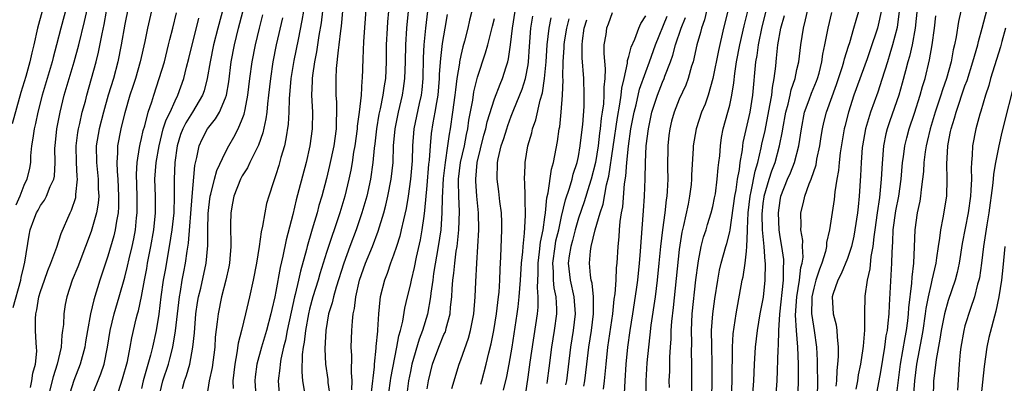
# Model space of a CAD drawing. Units: inches. Extents: x 2589000 to 2590820, y 1551000 to 1552583.
# Drawn here: x 2589575 to 2589692, y 1551211 to 1551254 of the extents above; entities that cross this region are included whole.
import ezdxf

# ---------------------------------------------------------------- set-up
doc = ezdxf.new("R2010")
doc.units = ezdxf.units.IN
doc.header["$MEASUREMENT"] = 0
doc.layers.add('LD25891551_2ft', color=253, linetype='Continuous')

msp = doc.modelspace()

# ---------------------------------------------------------------- linework, layer by layer
at = {"layer": 'LD25891551_2ft'}
for points, elevation in [([(2589573.74, 1551219.74), (2589574.65, 1551223), (2589574.7, 1551223.3), (2589575, 1551224.62), (2589575.13, 1551225.13), (2589575.63, 1551228.37), (2589575.77, 1551229), (2589576.19, 1551230.19), (2589576.5, 1551231), (2589576.69, 1551231.31), (2589577, 1551231.89), (2589577.47, 1551232.53), (2589577.71, 1551233), (2589578.15, 1551234.15), (2589578.56, 1551235), (2589578.63, 1551235.37), (2589578.72, 1551237), (2589578.7, 1551238.7), (2589578.71, 1551239), (2589578.92, 1551241), (2589579.31, 1551243), (2589579.79, 1551245), (2589580.99, 1551249), (2589581.53, 1551251), (2589582.21, 1551253.79), (2589583, 1551257.29)], 7888), ([(2589580.47, 1551257), (2589579.4, 1551253), (2589578.89, 1551251), (2589578.49, 1551249.51), (2589578.36, 1551249), (2589577.18, 1551245), (2589576.66, 1551243), (2589576.37, 1551241.63), (2589576.22, 1551241), (2589576.09, 1551239.91), (2589575.92, 1551239), (2589575.81, 1551237.81), (2589575.78, 1551237), (2589575.66, 1551236.34), (2589575.37, 1551235), (2589575, 1551234.26), (2589574.53, 1551233), (2589574.06, 1551231.94)], 7886), ([(2589590.63, 1551257), (2589589.71, 1551253), (2589589.39, 1551251.39), (2589588.85, 1551249), (2589588.28, 1551247), (2589587.97, 1551246.03), (2589587.62, 1551245), (2589587, 1551242.9), (2589586.64, 1551241.36), (2589586.54, 1551241), (2589586.16, 1551239), (2589586.16, 1551238.16), (2589586.06, 1551237), (2589586.09, 1551235.91), (2589586.18, 1551235), (2589586.28, 1551233), (2589586.27, 1551231.73), (2589586.21, 1551231), (2589586.02, 1551230.02), (2589585.88, 1551229), (2589585.71, 1551228.29), (2589585, 1551225.84), (2589584.06, 1551223), (2589583.33, 1551220.67), (2589582.92, 1551219), (2589582.56, 1551217), (2589582.34, 1551215.66), (2589582.25, 1551215), (2589581.72, 1551213), (2589580.96, 1551211.04), (2589580.47, 1551209.53)], 7894), ([(2589599.17, 1551257), (2589598.08, 1551253), (2589597.57, 1551251), (2589597.17, 1551249), (2589596.83, 1551247), (2589596.45, 1551245.55), (2589596.27, 1551245), (2589595.09, 1551243), (2589594.27, 1551241.73), (2589593.91, 1551241), (2589593.66, 1551240.34), (2589593.23, 1551239), (2589592.96, 1551237), (2589592.89, 1551235), (2589592.9, 1551233), (2589592.84, 1551231), (2589592.61, 1551229), (2589592.29, 1551227), (2589591.8, 1551224.2), (2589591.6, 1551223), (2589591.32, 1551221), (2589591.06, 1551218.94), (2589590.74, 1551217), (2589590.3, 1551215), (2589590.07, 1551214.07), (2589589.2, 1551211), (2589589, 1551210.1)], 7900), ([(2589680.89, 1551208.89), (2589681.02, 1551211), (2589681.27, 1551213), (2589681.88, 1551216.12), (2589682.02, 1551217), (2589682.31, 1551219), (2589682.38, 1551219.62), (2589682.65, 1551221), (2589683, 1551222.58), (2589683.11, 1551223), (2589683.55, 1551225), (2589683.66, 1551225.66), (2589683.84, 1551227), (2589684.01, 1551228.01), (2589684.12, 1551229), (2589684.41, 1551230.41), (2589684.82, 1551233), (2589684.87, 1551235), (2589684.83, 1551236.83), (2589684.95, 1551238.95), (2589685, 1551239.24), (2589685.29, 1551240.71), (2589685.34, 1551241), (2589685.74, 1551242.26), (2589685.94, 1551243), (2589687, 1551246.12), (2589687.24, 1551246.76), (2589687.94, 1551249), (2589688.34, 1551250.34), (2589688.51, 1551251), (2589688.59, 1551251.41), (2589689.06, 1551253), (2589690.27, 1551257.73)], 7972), ([(2589615.75, 1551255.75), (2589615.41, 1551251.41), (2589615.33, 1551249.33), (2589615.28, 1551247), (2589615.24, 1551246.76), (2589615.14, 1551245), (2589614.9, 1551243), (2589614.67, 1551241.33), (2589614.66, 1551241), (2589614.39, 1551239), (2589614.25, 1551238.25), (2589614.06, 1551237), (2589613.91, 1551236.09), (2589613.67, 1551235), (2589613.2, 1551233), (2589612.62, 1551231), (2589611.94, 1551229), (2589611.68, 1551228.32), (2589611, 1551226.29), (2589610.24, 1551223.76), (2589610.02, 1551223), (2589609.41, 1551221), (2589609, 1551219.55), (2589608.86, 1551219), (2589608.51, 1551217), (2589608.37, 1551215.63), (2589608.26, 1551215), (2589608.14, 1551214.14), (2589608.09, 1551212.09), (2589608.17, 1551211), (2589608.38, 1551209.62)], 7914), ([(2589577.19, 1551255), (2589576.64, 1551253), (2589576.18, 1551251), (2589575.94, 1551250.06), (2589575.73, 1551249), (2589575.25, 1551247.25), (2589574.65, 1551245.35), (2589573.6, 1551241.6)], 7884), ([(2589575.78, 1551210.22), (2589575.97, 1551211), (2589576.08, 1551211.92), (2589576.37, 1551213), (2589576.53, 1551214.53), (2589576.52, 1551215), (2589576.47, 1551215.53), (2589576.4, 1551217), (2589576.4, 1551218.4), (2589576.43, 1551219), (2589576.55, 1551219.45), (2589576.8, 1551221), (2589577, 1551221.64), (2589577.45, 1551223), (2589577.86, 1551224.14), (2589578.21, 1551225), (2589578.92, 1551226.93), (2589579.46, 1551228.54), (2589580.5, 1551231), (2589580.67, 1551231.33), (2589581.17, 1551232.83), (2589581.2, 1551233), (2589581.2, 1551233.2), (2589581.38, 1551235), (2589581.34, 1551235.34), (2589581.27, 1551237), (2589581.23, 1551239), (2589581.42, 1551240.58), (2589581.49, 1551241), (2589581.66, 1551241.66), (2589581.95, 1551243), (2589582.32, 1551244.32), (2589582.49, 1551245), (2589583.07, 1551247), (2589583.61, 1551249), (2589583.88, 1551250.12), (2589584.31, 1551252.31), (2589584.55, 1551253.44), (2589584.85, 1551255)], 7890), ([(2589587.41, 1551255.41), (2589587, 1551253.48), (2589586.57, 1551251), (2589586.18, 1551249), (2589585.65, 1551247), (2589585.05, 1551245), (2589584.48, 1551243), (2589583.96, 1551241), (2589583.62, 1551239), (2589583.64, 1551237), (2589583.85, 1551235), (2589583.86, 1551233.86), (2589583.91, 1551233), (2589583.84, 1551232.16), (2589583.64, 1551231), (2589583, 1551228.79), (2589582.34, 1551227), (2589581.41, 1551224.59), (2589580.76, 1551223), (2589580.1, 1551221), (2589579.91, 1551220.09), (2589579.74, 1551219), (2589579.7, 1551217.7), (2589579.62, 1551217), (2589579.54, 1551216.46), (2589579.45, 1551215), (2589578.98, 1551213), (2589578.5, 1551211.5), (2589577.85, 1551209)], 7892), ([(2589583.01, 1551209), (2589584.15, 1551211.85), (2589584.54, 1551213), (2589584.95, 1551215), (2589585.26, 1551217), (2589585.73, 1551219), (2589586.33, 1551221), (2589587, 1551223.35), (2589587.33, 1551224.67), (2589587.52, 1551225.52), (2589587.88, 1551227), (2589588.08, 1551227.92), (2589588.29, 1551229), (2589588.42, 1551230.42), (2589588.49, 1551231), (2589588.5, 1551231.5), (2589588.47, 1551233), (2589588.39, 1551235.61), (2589588.48, 1551237), (2589588.78, 1551238.78), (2589588.8, 1551239), (2589588.83, 1551239.17), (2589589, 1551239.86), (2589589.2, 1551240.8), (2589589.38, 1551241.38), (2589589.79, 1551243), (2589590.22, 1551244.22), (2589590.46, 1551245), (2589591.12, 1551247), (2589591.72, 1551249), (2589592.23, 1551251), (2589592.37, 1551251.63), (2589592.72, 1551253), (2589593.17, 1551254.83)], 7896), ([(2589591.08, 1551209), (2589591.56, 1551211), (2589592.2, 1551213), (2589592.38, 1551213.62), (2589592.73, 1551215), (2589593.05, 1551216.95), (2589593.27, 1551219), (2589593.51, 1551221), (2589593.63, 1551221.63), (2589593.84, 1551223), (2589594.02, 1551223.98), (2589594.23, 1551225), (2589594.44, 1551226.44), (2589594.6, 1551227.4), (2589595.03, 1551232.97), (2589595.34, 1551236.66), (2589595.6, 1551237.6), (2589595.85, 1551239), (2589596.22, 1551239.78), (2589596.86, 1551241), (2589597, 1551241.2), (2589597.82, 1551242.18), (2589598.28, 1551243), (2589599, 1551244.7), (2589599.1, 1551245), (2589599.38, 1551246.62), (2589599.68, 1551249), (2589600.06, 1551251), (2589600.56, 1551253), (2589601.07, 1551254.93)], 7902), ([(2589593.9, 1551210.1), (2589594.11, 1551211), (2589594.35, 1551211.65), (2589594.74, 1551213), (2589595.13, 1551215), (2589595.29, 1551216.71), (2589595.48, 1551219), (2589595.68, 1551220.32), (2589595.79, 1551221), (2589596.05, 1551222.04), (2589596.7, 1551225), (2589596.89, 1551227.11), (2589596.88, 1551229), (2589596.92, 1551230.92), (2589597, 1551231.65), (2589597.18, 1551233), (2589597.25, 1551233.25), (2589597.68, 1551235), (2589597.96, 1551236.04), (2589599, 1551238.24), (2589599.41, 1551239), (2589600, 1551240), (2589600.51, 1551241), (2589601, 1551242.15), (2589601.23, 1551242.77), (2589601.32, 1551243.32), (2589601.66, 1551245), (2589601.89, 1551247), (2589602.16, 1551249), (2589602.55, 1551251), (2589603.03, 1551253), (2589603.43, 1551254.57)], 7904), ([(2589608.28, 1551255), (2589608.1, 1551253.9), (2589607.63, 1551251.63), (2589607.13, 1551249.13), (2589606.79, 1551247), (2589606.59, 1551244.59), (2589606.54, 1551243), (2589606.45, 1551241.55), (2589606.19, 1551239.81), (2589606, 1551239), (2589605.6, 1551237.6), (2589605.36, 1551236.64), (2589605, 1551235.53), (2589604.7, 1551234.7), (2589604.14, 1551233), (2589603.89, 1551232.11), (2589603.67, 1551231), (2589603.42, 1551229.42), (2589603.26, 1551228.74), (2589603.01, 1551227), (2589602.67, 1551225), (2589602.29, 1551223), (2589601.85, 1551221), (2589601.38, 1551219), (2589600.89, 1551217), (2589600.49, 1551215.51), (2589600.34, 1551214.34), (2589600.09, 1551213), (2589599.88, 1551211), (2589599.91, 1551210.09)], 7908), ([(2589610.55, 1551255), (2589610.39, 1551253.61), (2589610.12, 1551252.12), (2589609.82, 1551250.18), (2589609.58, 1551249), (2589609.35, 1551247.35), (2589609.32, 1551247), (2589609.32, 1551246.68), (2589609.24, 1551245), (2589609.34, 1551243), (2589609.33, 1551241), (2589609.04, 1551239), (2589608.58, 1551237), (2589607.74, 1551233.74), (2589607.42, 1551232.57), (2589607, 1551230.83), (2589606.22, 1551227.78), (2589605.84, 1551225.84), (2589605.51, 1551224.49), (2589605, 1551221.66), (2589604.86, 1551221), (2589604.5, 1551219.5), (2589604.4, 1551219), (2589603.88, 1551217), (2589603.28, 1551215), (2589602.72, 1551213), (2589602.53, 1551211.47), (2589602.48, 1551211), (2589602.64, 1551208.64)], 7910), ([(2589612.93, 1551255), (2589612.77, 1551253.23), (2589612.69, 1551252.69), (2589612.48, 1551251), (2589612.39, 1551250.39), (2589612.18, 1551248.18), (2589612.14, 1551247), (2589612.13, 1551245.87), (2589612.13, 1551245), (2589612.2, 1551244.2), (2589612.21, 1551243), (2589612.15, 1551241.85), (2589612.16, 1551241), (2589611.88, 1551239), (2589611.37, 1551236.63), (2589611, 1551235.09), (2589610.45, 1551233), (2589610.12, 1551231.88), (2589609.89, 1551231), (2589609.45, 1551229.45), (2589609.22, 1551228.77), (2589608.72, 1551227), (2589608.64, 1551226.64), (2589607.93, 1551224.07), (2589607.7, 1551223), (2589607.29, 1551221.29), (2589607.21, 1551221), (2589606.8, 1551219.2), (2589606.33, 1551217), (2589606.13, 1551215.87), (2589605.91, 1551215), (2589605.58, 1551213.58), (2589605.49, 1551213), (2589605.48, 1551212.52), (2589605.27, 1551211), (2589605.44, 1551209)], 7912), ([(2589618.4, 1551255), (2589618.27, 1551253.73), (2589618.22, 1551253), (2589618.12, 1551251), (2589618.1, 1551249), (2589618.02, 1551247), (2589617.88, 1551246.12), (2589617.73, 1551245), (2589617.4, 1551243.4), (2589617.25, 1551242.75), (2589616.95, 1551241), (2589616.76, 1551239.24), (2589616.69, 1551238.69), (2589616.54, 1551237), (2589616.24, 1551235), (2589615.8, 1551233), (2589615.24, 1551231), (2589614.56, 1551229), (2589613.8, 1551227), (2589613.07, 1551225), (2589612.18, 1551222.18), (2589611.84, 1551221), (2589611.7, 1551220.3), (2589611.27, 1551219), (2589610.92, 1551217), (2589610.82, 1551214.82), (2589610.91, 1551213), (2589611.16, 1551211.16), (2589611.19, 1551210.81), (2589611.45, 1551209)], 7916), ([(2589614.05, 1551209.95), (2589614.09, 1551211), (2589614, 1551212), (2589614.03, 1551214.03), (2589613.97, 1551215), (2589613.99, 1551216.01), (2589614.03, 1551217), (2589614.1, 1551218.1), (2589614.2, 1551219), (2589614.36, 1551219.64), (2589614.5, 1551221), (2589614.96, 1551223), (2589615.67, 1551225), (2589616.48, 1551227), (2589617.16, 1551228.84), (2589617.83, 1551231), (2589618.08, 1551231.92), (2589618.32, 1551233), (2589618.71, 1551235), (2589618.94, 1551237), (2589619.01, 1551239), (2589619.17, 1551241), (2589619.58, 1551243), (2589620.08, 1551245), (2589620.2, 1551245.8), (2589620.35, 1551247), (2589620.41, 1551249), (2589620.44, 1551251), (2589620.56, 1551253), (2589620.78, 1551255)], 7918), ([(2589623.05, 1551255), (2589622.79, 1551253), (2589622.62, 1551251), (2589622.53, 1551249.47), (2589622.47, 1551247), (2589622.35, 1551245.65), (2589622.27, 1551245), (2589622.04, 1551244.04), (2589621.4, 1551241), (2589621.24, 1551239), (2589621.2, 1551237.2), (2589621.03, 1551235), (2589620.74, 1551233), (2589620.49, 1551231.51), (2589620.17, 1551230.17), (2589619.92, 1551229), (2589619.75, 1551228.25), (2589619.34, 1551227), (2589619, 1551225.99), (2589618.63, 1551225), (2589618.22, 1551223.78), (2589617.9, 1551223), (2589617.42, 1551221), (2589617.36, 1551220.64), (2589617.22, 1551219), (2589617.1, 1551217.1), (2589617.07, 1551216.93), (2589616.9, 1551215.1), (2589616.89, 1551214.89), (2589616.68, 1551213), (2589616.68, 1551212.68), (2589616.33, 1551209.67)], 7920), ([(2589618.42, 1551209.58), (2589618.65, 1551211), (2589618.68, 1551211.32), (2589619.4, 1551215), (2589619.63, 1551216.37), (2589619.84, 1551217), (2589620.11, 1551218.11), (2589620.34, 1551219.66), (2589620.65, 1551221), (2589621, 1551222.38), (2589621.13, 1551223), (2589621.49, 1551224.51), (2589621.73, 1551225.73), (2589622.2, 1551227.8), (2589622.41, 1551229), (2589622.63, 1551230.63), (2589622.73, 1551231.27), (2589623, 1551234.26), (2589623.2, 1551236.8), (2589623.26, 1551237.26), (2589623.38, 1551239), (2589623.53, 1551240.47), (2589623.71, 1551241.71), (2589623.96, 1551243), (2589624.13, 1551244.13), (2589624.29, 1551245), (2589624.47, 1551247), (2589624.48, 1551247.52), (2589624.63, 1551249.37), (2589624.84, 1551251.16), (2589625.12, 1551253), (2589625.4, 1551254.6)], 7922), ([(2589628.33, 1551255), (2589628.05, 1551253.95), (2589627.83, 1551253), (2589627.44, 1551251.44), (2589627.24, 1551250.76), (2589627, 1551249.75), (2589626.85, 1551249), (2589626.83, 1551248.83), (2589626.53, 1551247), (2589626.35, 1551245.65), (2589626.29, 1551245), (2589626.02, 1551243), (2589625.73, 1551241), (2589625.61, 1551240.39), (2589625.43, 1551239), (2589625.12, 1551237), (2589624.91, 1551235.09), (2589624.8, 1551232.8), (2589624.76, 1551231), (2589624.61, 1551229), (2589624.31, 1551227), (2589623.77, 1551223.77), (2589623.67, 1551223), (2589623.43, 1551221.43), (2589623.39, 1551221), (2589623.04, 1551218.96), (2589622.46, 1551217), (2589622.04, 1551215.96), (2589621.19, 1551213), (2589621, 1551212.12), (2589620.78, 1551211), (2589620.56, 1551209.44)], 7924), ([(2589625.92, 1551210.08), (2589626.81, 1551213), (2589627, 1551213.5), (2589627.91, 1551216.09), (2589628.15, 1551217), (2589628.54, 1551219), (2589628.71, 1551221), (2589628.78, 1551222.78), (2589628.89, 1551225), (2589629.04, 1551227), (2589629.15, 1551229), (2589629.12, 1551231), (2589628.91, 1551233), (2589628.78, 1551234.78), (2589628.78, 1551235), (2589628.95, 1551237), (2589629.76, 1551240.24), (2589629.98, 1551241), (2589630.15, 1551241.85), (2589631, 1551244.58), (2589631.67, 1551246.33), (2589631.96, 1551247), (2589632.38, 1551248.38), (2589632.59, 1551249), (2589632.67, 1551249.33), (2589632.92, 1551251), (2589633.14, 1551253), (2589633.46, 1551255)], 7928), ([(2589645, 1551254.82), (2589644.53, 1551253.47), (2589644.33, 1551253), (2589644.24, 1551252.24), (2589644.04, 1551251), (2589644.01, 1551249.99), (2589644.16, 1551248.16), (2589644.12, 1551247), (2589644.02, 1551245.98), (2589644.04, 1551245), (2589643.98, 1551243.98), (2589643.84, 1551243), (2589643.72, 1551242.28), (2589643.59, 1551241), (2589643.52, 1551240.48), (2589643.33, 1551239), (2589643.01, 1551236.99), (2589642.51, 1551235), (2589642.27, 1551234.27), (2589641.68, 1551232.32), (2589641, 1551230.38), (2589640.61, 1551229), (2589640.28, 1551227.72), (2589640.08, 1551227), (2589639.9, 1551225.9), (2589639.79, 1551225), (2589640.02, 1551223), (2589640.47, 1551221), (2589640.61, 1551219), (2589640.37, 1551217), (2589640.06, 1551215), (2589639.56, 1551211), (2589639.47, 1551210.53)], 7938), ([(2589656.24, 1551255), (2589656.01, 1551253.99), (2589655.65, 1551253), (2589655.53, 1551252.47), (2589655.1, 1551251), (2589654.64, 1551249), (2589654.47, 1551248.47), (2589654.06, 1551247), (2589653.78, 1551246.22), (2589653, 1551244.55), (2589652.38, 1551243), (2589652.09, 1551241.91), (2589651.86, 1551241), (2589651.77, 1551240.23), (2589651.64, 1551239), (2589651.6, 1551236.4), (2589651.63, 1551235), (2589651.57, 1551233.57), (2589651.53, 1551233), (2589651.45, 1551232.55), (2589651.27, 1551231), (2589650.99, 1551229), (2589650.77, 1551227), (2589650.57, 1551225), (2589650.36, 1551223), (2589650.11, 1551221), (2589649.63, 1551217.63), (2589649.51, 1551216.49), (2589649.32, 1551215), (2589649.14, 1551213.14), (2589649.01, 1551211), (2589649.02, 1551209)], 7946), ([(2589658.76, 1551255), (2589658.28, 1551253), (2589657.67, 1551250.33), (2589657, 1551247), (2589656.42, 1551245), (2589656.06, 1551243.94), (2589655.65, 1551243), (2589654.99, 1551241), (2589654.66, 1551239), (2589654.66, 1551238.66), (2589654.46, 1551235.54), (2589654.46, 1551235), (2589654.4, 1551234.4), (2589654.23, 1551233), (2589654.04, 1551232.04), (2589653.49, 1551229.49), (2589653.3, 1551228.7), (2589653, 1551226.65), (2589652.27, 1551219.73), (2589652.08, 1551218.08), (2589652, 1551217), (2589651.99, 1551216.01), (2589651.9, 1551215), (2589651.83, 1551213.83), (2589651.82, 1551212.18), (2589651.77, 1551211), (2589651.78, 1551210.22)], 7948), ([(2589654.49, 1551209.51), (2589654.51, 1551213), (2589654.47, 1551214.47), (2589654.48, 1551215.52), (2589654.44, 1551217), (2589654.55, 1551219), (2589654.97, 1551223.03), (2589655.23, 1551225), (2589655.3, 1551225.3), (2589655.61, 1551227), (2589655.88, 1551228.12), (2589656.18, 1551229), (2589656.36, 1551229.64), (2589656.81, 1551231), (2589657, 1551231.78), (2589657.2, 1551232.8), (2589657.29, 1551233.29), (2589657.52, 1551235), (2589657.63, 1551236.37), (2589657.72, 1551237), (2589657.81, 1551237.81), (2589657.89, 1551239), (2589658.04, 1551239.96), (2589658.23, 1551241), (2589658.79, 1551243), (2589659, 1551243.81), (2589659.26, 1551245), (2589659.5, 1551246.5), (2589659.61, 1551247.61), (2589659.82, 1551249), (2589660.21, 1551251), (2589660.72, 1551253.28), (2589661.14, 1551255)], 7950), ([(2589656.8, 1551205), (2589656.93, 1551211), (2589656.93, 1551213), (2589656.87, 1551215.13), (2589656.85, 1551217), (2589656.99, 1551219), (2589657.22, 1551220.78), (2589657.58, 1551223), (2589657.8, 1551224.2), (2589657.98, 1551225), (2589658.53, 1551227), (2589658.64, 1551227.36), (2589659, 1551228.74), (2589659.05, 1551229), (2589659.6, 1551233), (2589659.76, 1551233.76), (2589659.92, 1551235), (2589660.16, 1551236.16), (2589660.25, 1551237), (2589660.52, 1551238.52), (2589660.56, 1551239), (2589660.62, 1551239.38), (2589661.42, 1551243), (2589661.76, 1551245), (2589662.12, 1551249), (2589662.26, 1551249.74), (2589662.41, 1551251), (2589662.85, 1551253.14), (2589663.33, 1551255)], 7952), ([(2589659.21, 1551209), (2589659.3, 1551211), (2589659.34, 1551215), (2589659.41, 1551216.59), (2589659.75, 1551219), (2589660.5, 1551223), (2589660.6, 1551223.4), (2589660.83, 1551225), (2589661, 1551226.46), (2589661.05, 1551227), (2589661.13, 1551228.87), (2589661.12, 1551229.12), (2589661.19, 1551231), (2589661.43, 1551233), (2589661.56, 1551233.56), (2589662.02, 1551235.98), (2589662.33, 1551237), (2589662.76, 1551238.76), (2589662.83, 1551239.17), (2589663.2, 1551240.8), (2589663.79, 1551243.79), (2589664, 1551245), (2589664.08, 1551245.92), (2589664.31, 1551247), (2589664.47, 1551248.47), (2589664.51, 1551249), (2589664.57, 1551249.43), (2589664.73, 1551251), (2589665.1, 1551253), (2589665.51, 1551254.49)], 7954), ([(2589661.73, 1551209), (2589661.89, 1551211), (2589661.95, 1551213), (2589662.08, 1551215), (2589662.32, 1551217), (2589662.64, 1551219), (2589663.01, 1551220.99), (2589663.23, 1551223), (2589663.25, 1551225), (2589663.22, 1551225.22), (2589663.1, 1551227), (2589662.91, 1551229), (2589662.86, 1551230.86), (2589663, 1551232.14), (2589663.1, 1551232.9), (2589663.12, 1551233), (2589663.71, 1551235), (2589664.01, 1551235.99), (2589664.39, 1551237), (2589664.94, 1551239), (2589665.28, 1551240.72), (2589665.32, 1551241), (2589665.68, 1551243), (2589665.95, 1551243.95), (2589666.2, 1551245), (2589666.33, 1551245.67), (2589666.79, 1551247), (2589667, 1551248.06), (2589667.21, 1551249), (2589667.45, 1551251), (2589667.78, 1551253), (2589668.03, 1551253.97), (2589668.25, 1551255)], 7956), ([(2589664.47, 1551209), (2589664.64, 1551211), (2589664.75, 1551214.75), (2589664.79, 1551215.21), (2589664.84, 1551217), (2589664.95, 1551218.95), (2589665.4, 1551223), (2589665.4, 1551224.6), (2589665.45, 1551225), (2589665.44, 1551225.44), (2589665.21, 1551227), (2589665, 1551228.15), (2589664.88, 1551229), (2589664.79, 1551231), (2589665, 1551232.49), (2589665.1, 1551233), (2589665.89, 1551235), (2589666.24, 1551235.76), (2589666.7, 1551237), (2589667.24, 1551239), (2589667.53, 1551241), (2589667.92, 1551243), (2589668.47, 1551244.47), (2589668.75, 1551245.25), (2589669.33, 1551246.67), (2589669.46, 1551247), (2589669.64, 1551247.64), (2589669.98, 1551249), (2589670.1, 1551249.9), (2589670.34, 1551251), (2589670.72, 1551253), (2589671.16, 1551254.84)], 7958), ([(2589667.1, 1551209), (2589667.18, 1551210.82), (2589667.17, 1551213), (2589667.09, 1551215), (2589666.93, 1551217), (2589666.83, 1551218.83), (2589666.97, 1551221), (2589667.32, 1551223), (2589667.48, 1551224.52), (2589667.63, 1551225), (2589667.74, 1551225.74), (2589667.68, 1551227), (2589667.7, 1551227.7), (2589667.48, 1551229), (2589667.51, 1551229.51), (2589667.46, 1551231), (2589667.78, 1551232.22), (2589667.95, 1551233), (2589668.45, 1551234.45), (2589668.68, 1551235), (2589669.27, 1551236.73), (2589669.38, 1551237.38), (2589669.73, 1551239), (2589669.89, 1551240.11), (2589670.04, 1551241), (2589670.22, 1551241.78), (2589670.53, 1551243), (2589671.72, 1551246.28), (2589672.42, 1551248.42), (2589672.59, 1551249), (2589672.66, 1551249.34), (2589673.14, 1551250.86), (2589673.29, 1551251.29), (2589673.79, 1551253), (2589674.05, 1551253.95), (2589674.36, 1551255)], 7960), ([(2589677.03, 1551254.98), (2589676.66, 1551253.34), (2589676.58, 1551253), (2589676.38, 1551252.38), (2589675.93, 1551251), (2589675.36, 1551249.36), (2589673.79, 1551245), (2589673.14, 1551243), (2589672.7, 1551241.3), (2589672.63, 1551241), (2589672.14, 1551238.14), (2589672.01, 1551237), (2589671.94, 1551236.06), (2589671.74, 1551235), (2589671.5, 1551233.5), (2589671.42, 1551232.58), (2589670.88, 1551229), (2589670.53, 1551227.47), (2589670.52, 1551227), (2589670.41, 1551226.41), (2589669.96, 1551225), (2589669.68, 1551224.32), (2589669.26, 1551223), (2589669, 1551222.04), (2589668.79, 1551221), (2589668.77, 1551220.77), (2589668.75, 1551219), (2589668.77, 1551218.77), (2589669.04, 1551217), (2589669.33, 1551215), (2589669.42, 1551213.42), (2589669.41, 1551212.59), (2589669.44, 1551211), (2589669.4, 1551209)], 7962), ([(2589679.17, 1551255), (2589678.92, 1551253.08), (2589678.39, 1551251), (2589678.07, 1551249.93), (2589677.77, 1551249), (2589677.12, 1551246.88), (2589676.61, 1551245.39), (2589675.74, 1551243), (2589675.15, 1551241), (2589674.81, 1551239), (2589674.78, 1551238.78), (2589674.64, 1551237), (2589674.58, 1551235.42), (2589674.42, 1551233), (2589674.27, 1551231.73), (2589674.21, 1551231), (2589673.91, 1551229), (2589673.77, 1551228.23), (2589673.48, 1551227), (2589673, 1551225.59), (2589672.27, 1551223.73), (2589671.87, 1551223), (2589671.27, 1551221.27), (2589671.19, 1551221), (2589671.3, 1551219), (2589671.67, 1551217.67), (2589671.75, 1551217), (2589671.77, 1551216.23), (2589671.92, 1551215), (2589671.92, 1551213.92), (2589671.83, 1551213), (2589671.74, 1551212.26), (2589671.7, 1551211), (2589671.63, 1551210.37)], 7964), ([(2589681.3, 1551255.3), (2589681.06, 1551253), (2589680.7, 1551251), (2589680.39, 1551249.61), (2589680.2, 1551249), (2589679.91, 1551247.91), (2589679.54, 1551246.46), (2589679.13, 1551245), (2589678.05, 1551241.95), (2589677.74, 1551241), (2589677.59, 1551240.41), (2589677.31, 1551239), (2589677.13, 1551236.87), (2589677.04, 1551235), (2589676.82, 1551232.82), (2589676.54, 1551231), (2589676.27, 1551229), (2589676.14, 1551228.14), (2589676.03, 1551227), (2589675.8, 1551225.8), (2589675.67, 1551224.33), (2589675.35, 1551223), (2589675.1, 1551221.1), (2589675.05, 1551219), (2589675.04, 1551217.04), (2589674.87, 1551215.13), (2589674.86, 1551214.86), (2589674.56, 1551213), (2589674.29, 1551211.71), (2589674.2, 1551211), (2589674, 1551210)], 7966), ([(2589686.5, 1551255), (2589686.22, 1551253.78), (2589685.94, 1551251.94), (2589685.75, 1551251), (2589685.6, 1551250.4), (2589685.35, 1551249), (2589684.81, 1551247), (2589684.33, 1551245.67), (2589684.14, 1551245), (2589683.46, 1551243), (2589682.86, 1551241), (2589682.51, 1551239.49), (2589682.39, 1551239), (2589682.28, 1551238.28), (2589682.11, 1551237), (2589682.06, 1551235.94), (2589681.96, 1551235), (2589681.78, 1551233.78), (2589681.71, 1551233), (2589681.62, 1551232.38), (2589681.31, 1551231), (2589681.02, 1551228.98), (2589680.96, 1551226.96), (2589680.86, 1551225), (2589680.66, 1551223.34), (2589680.62, 1551222.62), (2589680.28, 1551219.72), (2589680.24, 1551219), (2589680.14, 1551218.14), (2589679.99, 1551217), (2589679.83, 1551216.17), (2589679.28, 1551213), (2589678.82, 1551209.18)], 7970), ([(2589586.27, 1551209.73), (2589586.75, 1551211.25), (2589587.32, 1551213.32), (2589587.66, 1551215), (2589587.86, 1551216.14), (2589588.38, 1551218.38), (2589588.53, 1551219), (2589588.64, 1551219.36), (2589589, 1551221.04), (2589589.35, 1551223), (2589589.62, 1551224.38), (2589589.73, 1551225), (2589590.12, 1551227), (2589590.48, 1551229), (2589590.68, 1551231), (2589590.66, 1551233), (2589590.6, 1551235), (2589590.74, 1551237), (2589591.09, 1551239), (2589591.6, 1551241), (2589591.93, 1551242.07), (2589592.4, 1551243), (2589593, 1551244.35), (2589593.33, 1551245), (2589594.02, 1551247), (2589594.35, 1551248.35), (2589594.62, 1551249.38), (2589595.82, 1551254.18)], 7898), ([(2589605.78, 1551254.22), (2589605.04, 1551251), (2589604.64, 1551249), (2589604.34, 1551247), (2589604.13, 1551245), (2589604, 1551244), (2589603.91, 1551243), (2589603.81, 1551242.19), (2589603.46, 1551240.54), (2589602.94, 1551239.06), (2589601.91, 1551237), (2589601.62, 1551236.38), (2589601, 1551235.41), (2589600.78, 1551235), (2589600, 1551233), (2589599.85, 1551232.15), (2589599.62, 1551231), (2589599.61, 1551229.61), (2589599.58, 1551229), (2589599.64, 1551227.64), (2589599.62, 1551227), (2589599.53, 1551225.53), (2589599.48, 1551225), (2589599.4, 1551224.6), (2589599.05, 1551223), (2589598.53, 1551221), (2589598.12, 1551219), (2589598.02, 1551218.02), (2589597.78, 1551216.22), (2589597.71, 1551215), (2589597.42, 1551212.58), (2589597.07, 1551211), (2589596.76, 1551209.24)], 7906), ([(2589623, 1551210.05), (2589623.14, 1551211), (2589623.63, 1551213), (2589624.39, 1551215), (2589625, 1551216.51), (2589625.16, 1551216.84), (2589625.21, 1551217), (2589625.27, 1551217.27), (2589625.73, 1551219), (2589625.78, 1551219.78), (2589625.93, 1551221), (2589625.96, 1551221.96), (2589626.06, 1551223), (2589626.17, 1551223.83), (2589626.27, 1551225), (2589626.46, 1551226.46), (2589626.55, 1551227), (2589626.77, 1551229), (2589626.83, 1551231.17), (2589626.75, 1551233), (2589626.73, 1551234.73), (2589626.74, 1551235), (2589626.98, 1551237), (2589627.42, 1551239), (2589627.66, 1551240.34), (2589627.82, 1551241), (2589627.96, 1551242.04), (2589628.42, 1551244.42), (2589628.57, 1551245.43), (2589629, 1551247.16), (2589629.95, 1551250.05), (2589630.22, 1551251), (2589630.78, 1551253.22), (2589631, 1551254.16)], 7926), ([(2589629.38, 1551210.62), (2589629.5, 1551211), (2589630.02, 1551213), (2589630.33, 1551214.33), (2589630.6, 1551215.4), (2589630.92, 1551217), (2589631.25, 1551219), (2589631.5, 1551221), (2589631.55, 1551221.55), (2589631.63, 1551223), (2589631.68, 1551224.32), (2589631.78, 1551225.78), (2589631.89, 1551229), (2589631.87, 1551229.87), (2589631.83, 1551231), (2589631.66, 1551232.34), (2589631.54, 1551233.54), (2589631.32, 1551235), (2589631.36, 1551237), (2589631.43, 1551237.43), (2589631.82, 1551239), (2589632.13, 1551239.87), (2589632.46, 1551241), (2589632.59, 1551241.41), (2589633, 1551242.52), (2589633.3, 1551243.3), (2589634.29, 1551245.71), (2589634.69, 1551247), (2589635, 1551248.64), (2589635.06, 1551249), (2589635.18, 1551250.82), (2589635.35, 1551253), (2589635.57, 1551254.43)], 7930), ([(2589632.1, 1551209.9), (2589632.46, 1551211.54), (2589632.75, 1551213), (2589633.11, 1551215), (2589633.72, 1551219), (2589633.81, 1551219.81), (2589633.96, 1551221), (2589634.01, 1551222.01), (2589634.09, 1551223), (2589634.21, 1551225), (2589634.37, 1551226.37), (2589634.41, 1551227), (2589634.59, 1551228.59), (2589634.68, 1551230.68), (2589634.66, 1551232.66), (2589634.64, 1551233), (2589634.61, 1551234.61), (2589634.57, 1551235), (2589634.65, 1551236.65), (2589634.64, 1551237), (2589634.99, 1551239), (2589635.45, 1551240.55), (2589635.54, 1551241), (2589635.92, 1551242.08), (2589636.44, 1551244.44), (2589636.71, 1551245.29), (2589636.95, 1551247), (2589637.14, 1551249), (2589637.28, 1551251), (2589637.53, 1551253), (2589637.77, 1551254.23)], 7932), ([(2589634.68, 1551209.32), (2589635, 1551211.46), (2589635.24, 1551213.24), (2589636.11, 1551219), (2589636.2, 1551219.8), (2589636.22, 1551221), (2589636.12, 1551222.12), (2589636.2, 1551223.8), (2589636.19, 1551225), (2589636.38, 1551226.38), (2589636.49, 1551227.51), (2589636.8, 1551229), (2589637, 1551230.49), (2589637.06, 1551231), (2589637.22, 1551232.78), (2589637.38, 1551233.38), (2589637.79, 1551236.21), (2589638.02, 1551237), (2589638.5, 1551239.5), (2589638.71, 1551241), (2589638.77, 1551241.23), (2589638.96, 1551243), (2589639.1, 1551245), (2589639.17, 1551246.83), (2589639.15, 1551247.15), (2589639.2, 1551249), (2589639.31, 1551250.69), (2589639.31, 1551251), (2589639.35, 1551251.35), (2589639.6, 1551253), (2589639.88, 1551254.12)], 7934), ([(2589637.29, 1551210.71), (2589637.33, 1551211), (2589637.5, 1551212.5), (2589637.82, 1551215), (2589638.14, 1551217), (2589638.41, 1551219), (2589638.42, 1551219.58), (2589638.34, 1551221), (2589638.1, 1551222.1), (2589638.04, 1551223), (2589638.03, 1551223.97), (2589637.94, 1551225), (2589638.21, 1551227), (2589638.32, 1551227.68), (2589638.66, 1551229), (2589639, 1551230.59), (2589639.45, 1551232.55), (2589639.93, 1551233.93), (2589640.25, 1551235), (2589640.39, 1551235.61), (2589640.85, 1551237), (2589641, 1551237.7), (2589641.22, 1551239), (2589641.39, 1551240.61), (2589641.52, 1551241.52), (2589641.67, 1551243.67), (2589641.69, 1551245), (2589641.63, 1551247), (2589641.45, 1551249.45), (2589641.43, 1551251), (2589641.47, 1551251.47), (2589641.68, 1551253), (2589642, 1551254)], 7936), ([(2589641.64, 1551210.36), (2589641.75, 1551211), (2589642.01, 1551213), (2589642.25, 1551215), (2589642.56, 1551217), (2589642.81, 1551219), (2589642.81, 1551220.81), (2589642.79, 1551221), (2589642.62, 1551222.62), (2589642.51, 1551223), (2589642.42, 1551223.59), (2589642.31, 1551225), (2589642.44, 1551226.44), (2589642.53, 1551227), (2589643, 1551229), (2589643.6, 1551231), (2589643.96, 1551232.04), (2589644.35, 1551234.35), (2589644.61, 1551235.39), (2589645.63, 1551242.37), (2589645.94, 1551243.94), (2589646.09, 1551245), (2589646.16, 1551245.84), (2589646.44, 1551247), (2589646.84, 1551248.84), (2589646.85, 1551249.15), (2589647, 1551249.63), (2589647.26, 1551250.74), (2589647.7, 1551251.7), (2589648.18, 1551253), (2589648.44, 1551253.56), (2589649, 1551254.44)], 7940), ([(2589643.99, 1551210.01), (2589644.09, 1551211), (2589644.19, 1551211.81), (2589644.29, 1551213), (2589644.5, 1551215), (2589645.11, 1551219), (2589645.27, 1551220.73), (2589645.36, 1551221.36), (2589645.47, 1551223), (2589645.54, 1551224.46), (2589645.61, 1551225), (2589645.71, 1551227), (2589645.84, 1551228.16), (2589645.88, 1551229), (2589645.96, 1551229.96), (2589646.14, 1551231), (2589646.28, 1551231.72), (2589646.47, 1551234.47), (2589646.62, 1551235.38), (2589646.74, 1551237), (2589646.94, 1551238.94), (2589647.24, 1551241), (2589647.63, 1551243), (2589647.85, 1551243.85), (2589648.28, 1551245.72), (2589649, 1551247.78), (2589649.46, 1551249), (2589650.18, 1551251), (2589651.57, 1551254.43)], 7942), ([(2589646.49, 1551209.51), (2589646.55, 1551211), (2589646.68, 1551213), (2589646.87, 1551215), (2589647.15, 1551217), (2589647.47, 1551219), (2589647.9, 1551221.9), (2589648.05, 1551223), (2589648.28, 1551225), (2589648.4, 1551226.4), (2589648.45, 1551227.55), (2589648.76, 1551231.24), (2589648.87, 1551233), (2589648.93, 1551235.07), (2589648.96, 1551237), (2589649.07, 1551239), (2589649.32, 1551241), (2589649.75, 1551243), (2589650.39, 1551245), (2589651, 1551246.58), (2589651.19, 1551247), (2589651.28, 1551247.28), (2589651.95, 1551249), (2589652.23, 1551249.77), (2589652.55, 1551251), (2589653.22, 1551253), (2589653.74, 1551254.26)], 7944), ([(2589676.03, 1551207), (2589676.8, 1551211), (2589677, 1551212.1), (2589677.45, 1551215), (2589677.63, 1551216.37), (2589677.76, 1551217), (2589677.87, 1551217.87), (2589677.96, 1551219), (2589678, 1551220), (2589678.31, 1551225), (2589678.33, 1551226.33), (2589678.43, 1551227.57), (2589678.47, 1551229), (2589678.76, 1551231.24), (2589679.11, 1551233), (2589679.4, 1551235), (2589679.58, 1551237), (2589679.68, 1551237.68), (2589679.85, 1551239), (2589680.07, 1551239.93), (2589680.36, 1551241), (2589681, 1551242.86), (2589681.68, 1551245), (2589681.95, 1551246.05), (2589682.25, 1551247), (2589682.79, 1551249.21), (2589683.11, 1551251), (2589683.39, 1551253), (2589683.54, 1551254.46)], 7968), ([(2589691.83, 1551253), (2589691.39, 1551251.39), (2589691.24, 1551250.76), (2589690.05, 1551247), (2589689.83, 1551246.17), (2589689.43, 1551245), (2589688.88, 1551243.12), (2589688.76, 1551242.76), (2589688.27, 1551241), (2589687.9, 1551239), (2589687.86, 1551237.86), (2589687.77, 1551237), (2589687.73, 1551236.27), (2589687.76, 1551235), (2589687.71, 1551233.71), (2589687.65, 1551233), (2589687.37, 1551231), (2589686.66, 1551227.34), (2589686.3, 1551225), (2589686.08, 1551223.92), (2589685.85, 1551223), (2589685, 1551220.58), (2589684.55, 1551219), (2589684.17, 1551217), (2589684.02, 1551215.98), (2589683.55, 1551213.55), (2589683.28, 1551211.28), (2589683.26, 1551211), (2589683.23, 1551209)], 7974), ([(2589693, 1551247.05), (2589691.38, 1551240.62), (2589691.01, 1551239), (2589690.62, 1551237), (2589690.38, 1551235.62), (2589690.35, 1551235), (2589690.28, 1551234.28), (2589689.83, 1551231), (2589689.59, 1551229.59), (2589689.45, 1551228.55), (2589689.21, 1551227), (2589688.97, 1551225.03), (2589688.72, 1551223.28), (2589688.66, 1551223), (2589688.5, 1551222.5), (2589688.14, 1551221), (2589687.64, 1551219.64), (2589687, 1551217.57), (2589686.85, 1551217), (2589686.51, 1551215), (2589686.43, 1551214.43), (2589686.31, 1551213), (2589686.1, 1551209.9)], 7976), ([(2589691.75, 1551227), (2589691.5, 1551224.5), (2589691.33, 1551223), (2589691.04, 1551221), (2589690.68, 1551219.32), (2589689.84, 1551216.16), (2589689.6, 1551215), (2589689.28, 1551212.72), (2589688.88, 1551209)], 7978)]:
    msp.add_lwpolyline(points, dxfattribs=dict(at, elevation=elevation))

doc.saveas('drawing.dxf')
